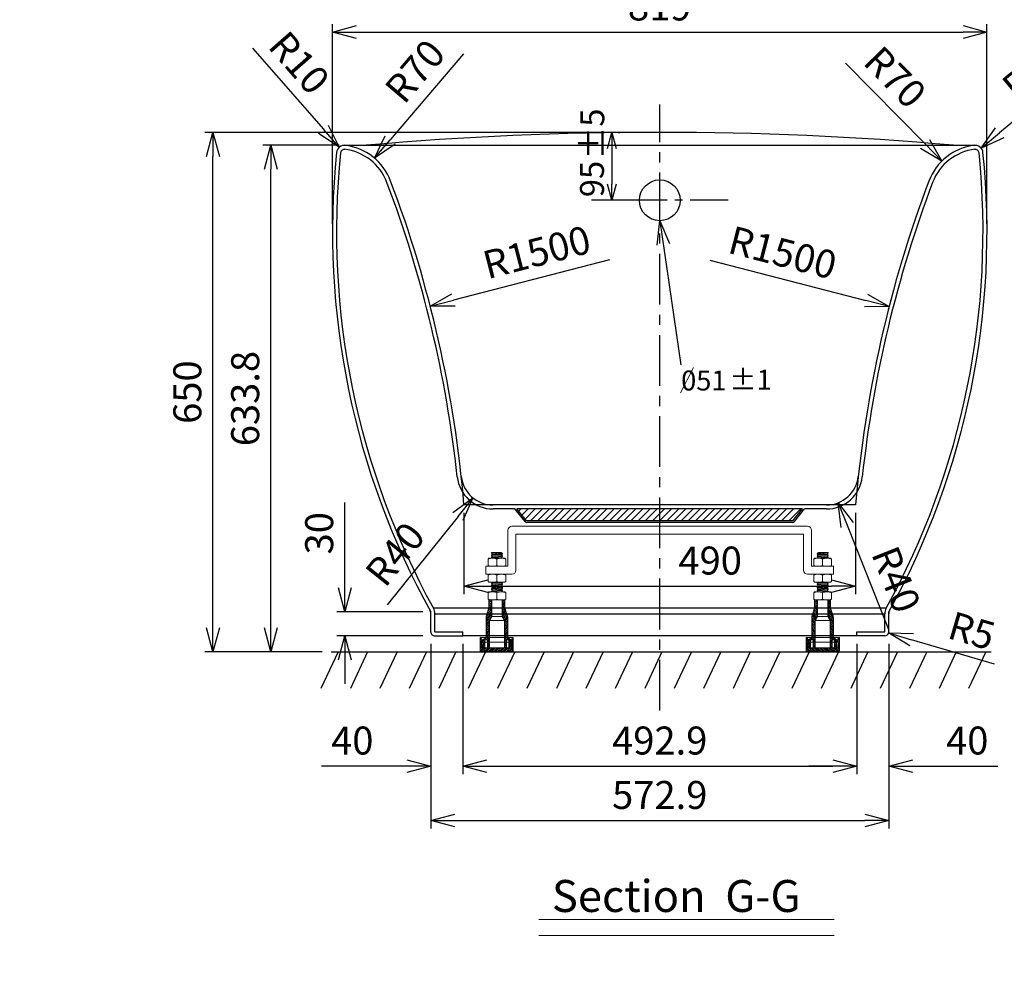
# Model space of a CAD drawing. Units: millimetres. Extents: x 70080 to 87832, y -28987 to -1821.
# Drawn here: x 73210 to 74442, y -16821 to -15633 of the extents above; entities that cross this region are included whole.
import ezdxf

# ---------------------------------------------------------------- set-up
doc = ezdxf.new("R2010")
doc.units = ezdxf.units.MM
doc.linetypes.add('CENTER', pattern=[50.8, 31.75, -6.35, 6.35, -6.35])
doc.layers.get('0').update_dxf_attribs({"lineweight": 25})
doc.layers.get('Defpoints').update_dxf_attribs({"color": 9})
for name, color, linetype, lineweight in [('dim', 6, 'Continuous', 9), ('剖面线', 2, 'Continuous', 9), ('标注线', 7, 'Continuous', 13), ('细线', 116, 'Continuous', 20)]:
    doc.layers.add(name, color=color, linetype=linetype, lineweight=lineweight)
for name, color, linetype in [('下缸线', 162, 'Continuous'), ('中心线', 1, 'CENTER'), ('轮廓线', 4, 'Continuous')]:
    doc.layers.add(name, color=color, linetype=linetype)
doc.styles.get("Standard").update_dxf_attribs({"font": 'SIMKAI.TTF'})
doc.styles.add('txt', font='SimSun.ttf', dxfattribs={"width": 0.8})
doc.styles.add('样式 2', font='SimSun.ttf')
doc.dimstyles.new('ISO-25', dxfattribs={"dimtxt": 2.5, "dimasz": 2.5, "dimexe": 1.25, "dimexo": 0.625, "dimtad": 1, "dimtxsty": 'Standard', "dimcen": 2.5, "dimadec": 0, "dimazin": 0, "dimtfac": 1, "dimtmove": 0, "dimatfit": 3, "dimfxl": 1, "dimarcsym": 0})

# ---------------------------------------------------------------- blocks, each defined once
blk = doc.blocks.new('_Open30')
at = {"color": 0, "linetype": 'ByBlock', "lineweight": -2}
for p, q in [((-1, 0.268), (0, 0)), ((0, 0), (-1, -0.268)), ((0, 0), (-1, 0))]:
    blk.add_line(p, q, dxfattribs=at)
blk = doc.blocks.new('*D85')
at = {"layer": 'Defpoints', "color": 0}
for p in [(74424, -4965.6), (75825.5, -19859.8)]:
    blk.add_point(p, dxfattribs=at)
at = {"layer": 'dim', "color": 0, "lineweight": -2}
blk.add_line((74421.2, -4935.7), (74385, -4550.7), dxfattribs=at)
at = {"layer": 'dim', "color": 0, "lineweight": -2, "xscale": 30, "yscale": 30, "zscale": 30, "rotation": 275.3754362870846}
blk.add_blockref('_Open30', (74424, -4965.6), dxfattribs=at)
at = {"layer": 'dim', "color": 0, "insert": (74422, -4650.2), "char_height": 35, "attachment_point": 5, "rotation": 275.3754}
blk.add_mtext('R14960', dxfattribs=at)
blk = doc.blocks.new('*D348')
at = {"layer": 'Defpoints', "color": 0}
for p in [(73802.7, -16200.4), (73777.6, -16231.6)]:
    blk.add_point(p, dxfattribs=at)
at = {"layer": 'dim', "color": 0, "lineweight": -2}
blk.add_line((73758.9, -16255), (73670.2, -16365.5), dxfattribs=at)
at = {"layer": 'dim', "color": 0, "lineweight": -2, "xscale": 30, "yscale": 30, "zscale": 30, "rotation": 51.2363870612009}
blk.add_blockref('_Open30', (73777.6, -16231.6), dxfattribs=at)
at = {"layer": 'dim', "color": 0, "insert": (73683.7, -16304.7), "char_height": 35, "attachment_point": 5, "rotation": 51.2364}
blk.add_mtext('R40', dxfattribs=at)
blk = doc.blocks.new('*D351')
at = {"layer": 'Defpoints', "color": 0}
for p in [(72549.6, -15962.6), (73527.8, -16465.7)]:
    blk.add_point(p, dxfattribs=at)
at = {"layer": 'dim', "color": 0, "lineweight": -2}
blk.add_line((72349.5, -15859.7), (72522.9, -15948.9), dxfattribs=at)
at = {"layer": 'dim', "color": 0, "lineweight": -2, "xscale": 30, "yscale": 30, "zscale": 30, "rotation": 332.7836827080433}
blk.add_blockref('_Open30', (72549.6, -15962.6), dxfattribs=at)
at = {"layer": 'dim', "color": 0, "insert": (72435.4, -15873), "char_height": 35, "attachment_point": 5, "rotation": 332.7837}
blk.add_mtext('R1100', dxfattribs=at)
blk = doc.blocks.new('*D357')
at = {"layer": 'Defpoints', "color": 0}
for p in [(73724.1, -15991.5), (72271.6, -16365.8)]:
    blk.add_point(p, dxfattribs=at)
at = {"layer": 'dim', "color": 0, "lineweight": -2}
blk.add_line((73948.5, -15933.7), (73753.2, -15984), dxfattribs=at)
at = {"layer": 'dim', "color": 0, "lineweight": -2, "xscale": 30, "yscale": 30, "zscale": 30, "rotation": 194.4496313046512}
blk.add_blockref('_Open30', (73724.1, -15991.5), dxfattribs=at)
at = {"layer": 'dim', "color": 0, "insert": (73858.5, -15928.5), "char_height": 35, "attachment_point": 5, "rotation": 14.4496}
blk.add_mtext('R1500', dxfattribs=at)
blk = doc.blocks.new('*D358')
at = {"layer": 'Defpoints', "color": 0}
for p in [(74298.4, -15992), (75751.1, -16365.8)]:
    blk.add_point(p, dxfattribs=at)
at = {"layer": 'dim', "color": 0, "lineweight": -2}
blk.add_line((74074.1, -15934.3), (74269.4, -15984.5), dxfattribs=at)
at = {"layer": 'dim', "color": 0, "lineweight": -2, "xscale": 30, "yscale": 30, "zscale": 30, "rotation": 345.5694224078237}
blk.add_blockref('_Open30', (74298.4, -15992), dxfattribs=at)
at = {"layer": 'dim', "color": 0, "insert": (74164, -15929), "char_height": 35, "attachment_point": 5, "rotation": 345.5694}
blk.add_mtext('R1500', dxfattribs=at)
blk = doc.blocks.new('*D359')
at = {"layer": 'Defpoints', "color": 0}
for p in [(74220, -16200.4), (74234.7, -16237.6)]:
    blk.add_point(p, dxfattribs=at)
at = {"layer": 'dim', "color": 0, "lineweight": -2}
blk.add_line((74245.8, -16265.5), (74298, -16397.2), dxfattribs=at)
at = {"layer": 'dim', "color": 0, "lineweight": -2, "xscale": 30, "yscale": 30, "zscale": 30, "rotation": 111.6236361941775}
blk.add_blockref('_Open30', (74234.7, -16237.6), dxfattribs=at)
at = {"layer": 'dim', "color": 0, "insert": (74303, -16335.2), "char_height": 35, "attachment_point": 5, "rotation": 291.6236}
blk.add_mtext('R40', dxfattribs=at)
blk = doc.blocks.new('*D360')
at = {"layer": 'Defpoints', "color": 0}
for p in [(73654.5, -15806.6), (73609.1, -15859.9)]:
    blk.add_point(p, dxfattribs=at)
at = {"layer": 'dim', "color": 0, "lineweight": -2}
blk.add_line((73765.7, -15675.8), (73673.9, -15783.7), dxfattribs=at)
at = {"layer": 'dim', "color": 0, "lineweight": -2, "xscale": 30, "yscale": 30, "zscale": 30, "rotation": 229.626044154529}
blk.add_blockref('_Open30', (73654.5, -15806.6), dxfattribs=at)
at = {"layer": 'dim', "color": 0, "insert": (73708.5, -15700.5), "char_height": 35, "attachment_point": 5, "rotation": 49.626}
blk.add_mtext('R70', dxfattribs=at)
blk = doc.blocks.new('*D361')
at = {"layer": 'Defpoints', "color": 0}
for p in [(73610.3, -15792.9), (73616.8, -15800.4)]:
    blk.add_point(p, dxfattribs=at)
at = {"layer": 'dim', "color": 0, "lineweight": -2}
blk.add_line((73501.6, -15668.7), (73590.5, -15770.3), dxfattribs=at)
at = {"layer": 'dim', "color": 0, "lineweight": -2, "xscale": 30, "yscale": 30, "zscale": 30, "rotation": 311.1997265788667}
blk.add_blockref('_Open30', (73610.3, -15792.9), dxfattribs=at)
at = {"layer": 'dim', "color": 0, "insert": (73556.8, -15690.1), "char_height": 35, "attachment_point": 5, "rotation": 311.1997}
blk.add_mtext('R10', dxfattribs=at)
blk = doc.blocks.new('*D362')
at = {"layer": 'Defpoints', "color": 0}
for p in [(74364.4, -15810.1), (74413.6, -15859.9)]:
    blk.add_point(p, dxfattribs=at)
at = {"layer": 'dim', "color": 0, "lineweight": -2}
blk.add_line((74243.9, -15687.8), (74343.4, -15788.7), dxfattribs=at)
at = {"layer": 'dim', "color": 0, "lineweight": -2, "xscale": 30, "yscale": 30, "zscale": 30, "rotation": 314.5940176870469}
blk.add_blockref('_Open30', (74364.4, -15810.1), dxfattribs=at)
at = {"layer": 'dim', "color": 0, "insert": (74302.7, -15708.3), "char_height": 35, "attachment_point": 5, "rotation": 314.594}
blk.add_mtext('R70', dxfattribs=at)
blk = doc.blocks.new('*D363')
at = {"layer": 'Defpoints', "color": 0}
for p in [(74413.5, -15794), (74405.8, -15800.4)]:
    blk.add_point(p, dxfattribs=at)
at = {"layer": 'dim', "color": 0, "lineweight": -2}
blk.add_line((74540.2, -15688.3), (74436.6, -15774.8), dxfattribs=at)
at = {"layer": 'dim', "color": 0, "lineweight": -2, "xscale": 30, "yscale": 30, "zscale": 30, "rotation": 219.8588027504767}
blk.add_blockref('_Open30', (74413.5, -15794), dxfattribs=at)
at = {"layer": 'dim', "color": 0, "insert": (74482.3, -15700.8), "char_height": 35, "attachment_point": 5, "rotation": 39.8588}
blk.add_mtext('R10', dxfattribs=at)
blk = doc.blocks.new('*D364')
at = {"layer": 'Defpoints', "color": 0}
for p in [(74420.8, -15648.7), (73601.8, -15898.8), (74420.8, -15898.8)]:
    blk.add_point(p, dxfattribs=at)
at = {"layer": 'dim', "color": 0, "lineweight": -2}
for p, q in [((73601.8, -15888.8), (73601.8, -15638.7)), ((74420.8, -15888.8), (74420.8, -15638.7)), ((73631.8, -15648.7), (74390.8, -15648.7))]:
    blk.add_line(p, q, dxfattribs=at)
at = {"layer": 'dim', "color": 0, "lineweight": -2, "xscale": 30, "yscale": 30, "zscale": 30, "rotation": 180}
blk.add_blockref('_Open30', (73601.8, -15648.7), dxfattribs=at)
at = {"layer": 'dim', "color": 0, "lineweight": -2, "xscale": 30, "yscale": 30, "zscale": 30}
blk.add_blockref('_Open30', (74420.8, -15648.7), dxfattribs=at)
at = {"layer": 'dim', "color": 0, "insert": (74011.3, -15621.2), "char_height": 35, "attachment_point": 5}
blk.add_mtext('819', dxfattribs=at)
blk = doc.blocks.new('14螺母')
at = {"layer": '细线'}
for p, q in [((-5, 10), (-4, 11)), ((-5, 10), (-5, -10)), ((-4, 11), (4, 11)), ((-4, 0), (4, 0)), ((4, 11), (5, 10)), ((5, 10), (5, -10)), ((-5, -10), (-4, -11)), ((-4, -11), (4, -11)), ((4, -11), (5, -10))]:
    blk.add_line(p, q, dxfattribs=at)
for centre, start, end in [((10.8, 5.5), 159.6097, 200.3903), ((-10.8, 5.5), 339.6097, 20.3903), ((10.8, -5.5), 159.6097, 200.3903), ((-10.8, -5.5), 339.6097, 20.3903)]:
    blk.add_arc(centre, 15.8, start, end, dxfattribs=at)
blk = doc.blocks.new('j1')
at = {"layer": '剖面线'}
h = blk.add_hatch(dxfattribs=at)
h.set_pattern_fill('ANSI31', color=256, scale=0.05, style=0)
h.set_pattern_definition([(45, (538.87733, 177.98261), (-0.1122532, 0.1122532), [])])
h.paths.add_polyline_path([(471.78, -49.38), (471.78, -46.9, 0.080612), (471.73, -46.59), (471.43, -45.69), (471.43, -44.69), (471.13, -44.69), (471.13, -46.85), (471.38, -47.29), (471.38, -49.38)])
h.paths.add_polyline_path([(471.63, -50.69), (471.63, -49.69), (471.93, -49.69), (471.93, -50.69), (472.23, -50.69), (472.23, -50.29), (472.18, -50.29), (472.18, -49.69), (471.78, -49.39), (471.78, -49.38), (471.38, -49.38), (471.38, -50.69)])
h.paths.add_polyline_path([(469.48, -49.38), (469.48, -47.29), (469.73, -46.85), (469.73, -44.69), (469.43, -44.69), (469.43, -45.69), (469.13, -46.59, 0.080612), (469.08, -46.9), (469.08, -49.38)])
h.paths.add_polyline_path([(469.48, -50.69), (469.48, -49.38), (469.08, -49.38), (469.08, -49.39), (468.68, -49.69), (468.68, -50.29), (468.63, -50.29), (468.63, -50.69), (468.93, -50.69), (468.93, -49.69), (469.23, -49.69), (469.23, -50.69)])
h = blk.add_hatch(dxfattribs=at)
h.set_pattern_fill('ANSI31', color=256, scale=0.05, style=0)
h.set_pattern_definition([(45, (336.74775, -56.63034), (-0.1122532, 0.1122532), [])])
h.paths.add_polyline_path([(472.48, -49.39), (472.38, -49.39), (472.16, -49.85, 0.549892), (472.25, -49.99), (472.29, -49.99, -0.414214), (472.3, -50), (472.3, -50.69), (468.5, -50.69), (468.5, -50, -0.414214), (468.51, -49.99), (468.55, -49.99, 0.549892), (468.64, -49.85), (468.43, -49.39), (468.33, -49.39), (468.33, -51.14), (468.42, -51.14), (468.42, -51.19), (468.52, -51.19), (468.52, -51.14), (468.82, -51.14), (468.82, -51.19), (468.92, -51.19), (468.92, -51.14), (469.07, -51.14), (469.07, -51.19), (469.17, -51.19), (469.17, -51.14), (469.47, -51.14), (469.47, -51.19), (469.57, -51.19), (469.57, -51.14), (469.87, -51.14), (469.87, -51.19), (469.97, -51.19), (469.97, -51.14), (470.27, -51.14), (470.27, -51.19), (470.37, -51.19), (470.37, -51.14), (470.67, -51.14), (470.67, -51.19), (470.77, -51.19), (470.77, -51.14), (471.07, -51.14), (471.07, -51.19), (471.17, -51.19), (471.17, -51.14), (471.47, -51.14), (471.47, -51.19), (471.57, -51.19), (471.57, -51.14), (471.87, -51.14), (471.87, -51.19), (471.97, -51.19), (471.97, -51.14), (472.12, -51.14), (472.12, -51.19), (472.22, -51.19), (472.22, -51.14), (472.48, -51.14)])
at = {"layer": '细线'}
for p, q in [((469.43, -45.69), (469.43, -44.69)), ((469.73, -44.69), (469.73, -46.85)), ((469.78, -46.77), (469.78, -44.69)), ((471.08, -46.77), (471.08, -44.69)), ((471.13, -44.69), (471.13, -46.85)), ((471.43, -45.69), (471.43, -44.69)), ((469.43, -45.69), (469.13, -46.59)), ((469.78, -46.77), (469.48, -47.29)), ((469.78, -46.77), (471.08, -46.77)), ((471.08, -46.77), (471.38, -47.29)), ((471.43, -45.69), (471.73, -46.59)), ((469.08, -46.9), (469.08, -49.39)), ((469.48, -47.29), (471.38, -47.29)), ((469.48, -50.69), (469.48, -47.29)), ((471.38, -50.69), (471.38, -47.29)), ((471.78, -46.9), (471.78, -49.39)), ((468.33, -49.39), (468.33, -51.19)), ((468.33, -49.39), (472.48, -49.39)), ((468.43, -49.39), (468.64, -49.85)), ((468.5, -50), (468.5, -50.69)), ((468.55, -49.99), (468.51, -49.99)), ((468.55, -49.99), (472.25, -49.99)), ((468.63, -50.29), (468.63, -50.69)), ((468.63, -50.29), (468.68, -50.29)), ((469.08, -49.39), (468.68, -49.69)), ((468.68, -50.29), (468.68, -49.69)), ((468.93, -49.69), (469.23, -49.69)), ((468.93, -50.69), (468.93, -49.69)), ((469.23, -49.69), (469.23, -50.69)), ((471.63, -49.69), (471.93, -49.69)), ((471.63, -49.69), (471.63, -50.69)), ((471.78, -49.39), (472.18, -49.69)), ((471.93, -50.69), (471.93, -49.69)), ((472.38, -49.39), (472.16, -49.85)), ((472.18, -50.29), (472.18, -49.69)), ((472.23, -50.29), (472.18, -50.29)), ((472.23, -50.69), (472.23, -50.29)), ((472.25, -49.99), (472.29, -49.99)), ((472.3, -50), (472.3, -50.69)), ((472.48, -49.39), (472.48, -51.19)), ((468.33, -51.14), (468.42, -51.14)), ((468.42, -51.19), (468.42, -51.14)), ((468.42, -51.19), (468.52, -51.19)), ((468.5, -50.69), (472.3, -50.69)), ((468.52, -51.14), (468.82, -51.14)), ((468.52, -51.19), (468.52, -51.14)), ((468.63, -50.69), (472.23, -50.69)), ((468.82, -51.19), (468.82, -51.14)), ((468.92, -51.19), (468.82, -51.19)), ((468.92, -51.14), (469.07, -51.14)), ((468.92, -51.19), (468.92, -51.14)), ((469.07, -51.19), (469.07, -51.14)), ((469.17, -51.19), (469.07, -51.19)), ((469.17, -51.14), (469.47, -51.14)), ((469.17, -51.19), (469.17, -51.14)), ((469.47, -51.19), (469.47, -51.14)), ((469.47, -51.19), (469.57, -51.19)), ((469.57, -51.14), (469.87, -51.14)), ((469.57, -51.19), (469.57, -51.14)), ((469.87, -51.19), (469.87, -51.14)), ((469.87, -51.19), (469.97, -51.19)), ((469.97, -51.14), (470.27, -51.14)), ((469.97, -51.19), (469.97, -51.14)), ((470.27, -51.19), (470.27, -51.14)), ((470.37, -51.19), (470.27, -51.19)), ((470.37, -51.14), (470.67, -51.14)), ((470.37, -51.19), (470.37, -51.14)), ((470.67, -51.19), (470.67, -51.14)), ((470.67, -51.19), (470.77, -51.19)), ((470.77, -51.14), (471.07, -51.14)), ((470.77, -51.19), (470.77, -51.14)), ((471.07, -51.19), (471.07, -51.14)), ((471.07, -51.19), (471.17, -51.19)), ((471.17, -51.14), (471.47, -51.14)), ((471.17, -51.19), (471.17, -51.14)), ((471.47, -51.19), (471.47, -51.14)), ((471.57, -51.19), (471.47, -51.19)), ((471.57, -51.14), (471.87, -51.14)), ((471.57, -51.19), (471.57, -51.14)), ((471.87, -51.19), (471.87, -51.14)), ((471.97, -51.19), (471.87, -51.19)), ((471.97, -51.14), (472.12, -51.14)), ((471.97, -51.19), (471.97, -51.14)), ((472.12, -51.19), (472.12, -51.14)), ((472.22, -51.19), (472.12, -51.19)), ((472.22, -51.14), (472.48, -51.14)), ((472.22, -51.19), (472.22, -51.14))]:
    blk.add_line(p, q, dxfattribs=at)
for centre, radius, start, end in [((470.08, -46.9), 1, 161.5651, 180), ((470.78, -46.9), 1, 0, 18.4349), ((468.51, -50), 0.01, 90, 180), ((468.55, -49.89), 0.1, 270, 25.2242), ((472.25, -49.89), 0.1, 154.7758, 270), ((472.29, -50), 0.01, 0, 90)]:
    blk.add_arc(centre, radius, start, end, dxfattribs=at)
at = {"layer": '细线', "xscale": 0.1000000000001364, "yscale": 0.1000000000001364, "zscale": 0.1000000000001364, "rotation": 90}
blk.add_blockref('14螺母', (470.43, -44.19), dxfattribs=at)
blk = doc.blocks.new('*D393')
at = {"layer": 'Defpoints', "color": 0}
for p in [(73724.9, -16404.2), (74297.8, -16404.2), (74297.8, -16635.3)]:
    blk.add_point(p, dxfattribs=at)
at = {"layer": 'dim', "color": 0, "lineweight": -2}
for p, q in [((73724.9, -16414.2), (73724.9, -16645.3)), ((74297.8, -16414.2), (74297.8, -16645.3)), ((73754.9, -16635.3), (74267.8, -16635.3))]:
    blk.add_line(p, q, dxfattribs=at)
at = {"layer": 'dim', "color": 0, "lineweight": -2, "xscale": 30, "yscale": 30, "zscale": 30, "rotation": 180}
blk.add_blockref('_Open30', (73724.9, -16635.3), dxfattribs=at)
at = {"layer": 'dim', "color": 0, "lineweight": -2, "xscale": 30, "yscale": 30, "zscale": 30}
blk.add_blockref('_Open30', (74297.8, -16635.3), dxfattribs=at)
at = {"layer": 'dim', "color": 0, "insert": (74011.3, -16607.8), "char_height": 35, "attachment_point": 5}
blk.add_mtext('572.9', dxfattribs=at)
blk = doc.blocks.new('*D394')
at = {"layer": 'Defpoints', "color": 0}
for p in [(73524.6, -15790.4), (73620.3, -15790.4), (73598.9, -16424.2)]:
    blk.add_point(p, dxfattribs=at)
at = {"layer": 'dim', "color": 0, "lineweight": -2}
for p, q in [((73610.3, -15790.4), (73514.6, -15790.4)), ((73524.6, -16394.2), (73524.6, -15820.4)), ((73588.9, -16424.2), (73514.6, -16424.2))]:
    blk.add_line(p, q, dxfattribs=at)
at = {"layer": 'dim', "color": 0, "lineweight": -2, "xscale": 30, "yscale": 30, "zscale": 30}
for p, rotation in [((73524.6, -15790.4), 90), ((73524.6, -16424.2), 270)]:
    blk.add_blockref('_Open30', p, dxfattribs=dict(at, rotation=rotation))
at = {"layer": 'dim', "color": 0, "insert": (73497.1, -16107.3), "char_height": 35, "attachment_point": 5, "rotation": 90}
blk.add_mtext('633.8', dxfattribs=at)
blk = doc.blocks.new('*D396')
at = {"layer": 'Defpoints', "color": 0}
for p in [(73724.9, -16374.2), (73617.2, -16404.2), (73724.9, -16404.2)]:
    blk.add_point(p, dxfattribs=at)
at = {"layer": 'dim', "color": 0, "lineweight": -2}
for p, q in [((73617.2, -16374.2), (73617.2, -16237.5)), ((73617.2, -16374.2), (73617.2, -16314.2)), ((73714.9, -16374.2), (73607.2, -16374.2)), ((73714.9, -16404.2), (73607.2, -16404.2)), ((73617.2, -16404.2), (73617.2, -16464.2))]:
    blk.add_line(p, q, dxfattribs=at)
at = {"layer": 'dim', "color": 0, "lineweight": -2, "xscale": 30, "yscale": 30, "zscale": 30}
for p, rotation in [((73617.2, -16374.2), 270), ((73617.2, -16404.2), 90)]:
    blk.add_blockref('_Open30', p, dxfattribs=dict(at, rotation=rotation))
at = {"layer": 'dim', "color": 0, "insert": (73589.7, -16275.8), "char_height": 35, "attachment_point": 5, "rotation": 90}
blk.add_mtext('30', dxfattribs=at)
blk = doc.blocks.new('*D397')
at = {"layer": 'Defpoints', "color": 0}
for p in [(73452.2, -15774.2), (74011.3, -15774.2), (73598.9, -16424.2)]:
    blk.add_point(p, dxfattribs=at)
at = {"layer": 'dim', "color": 0, "lineweight": -2}
for p, q in [((74001.3, -15774.2), (73442.2, -15774.2)), ((73452.2, -16394.2), (73452.2, -15804.2)), ((73588.9, -16424.2), (73442.2, -16424.2))]:
    blk.add_line(p, q, dxfattribs=at)
at = {"layer": 'dim', "color": 0, "lineweight": -2, "xscale": 30, "yscale": 30, "zscale": 30}
for p, rotation in [((73452.2, -15774.2), 90), ((73452.2, -16424.2), 270)]:
    blk.add_blockref('_Open30', p, dxfattribs=dict(at, rotation=rotation))
at = {"layer": 'dim', "color": 0, "insert": (73424.7, -16099.2), "char_height": 35, "attachment_point": 5, "rotation": 90}
blk.add_mtext('650', dxfattribs=at)
blk = doc.blocks.new('*D401')
at = {"layer": 'Defpoints', "color": 0}
for p in [(73764.9, -16404.2), (74257.8, -16404.2), (74257.8, -16567.2)]:
    blk.add_point(p, dxfattribs=at)
at = {"layer": 'dim', "color": 0, "lineweight": -2}
for p, q in [((73764.9, -16414.2), (73764.9, -16577.2)), ((74257.8, -16414.2), (74257.8, -16577.2)), ((73794.9, -16567.2), (74227.8, -16567.2))]:
    blk.add_line(p, q, dxfattribs=at)
at = {"layer": 'dim', "color": 0, "lineweight": -2, "xscale": 30, "yscale": 30, "zscale": 30, "rotation": 180}
blk.add_blockref('_Open30', (73764.9, -16567.2), dxfattribs=at)
at = {"layer": 'dim', "color": 0, "lineweight": -2, "xscale": 30, "yscale": 30, "zscale": 30}
blk.add_blockref('_Open30', (74257.8, -16567.2), dxfattribs=at)
at = {"layer": 'dim', "color": 0, "insert": (74011.3, -16539.7), "char_height": 35, "attachment_point": 5}
blk.add_mtext('492.9', dxfattribs=at)
blk = doc.blocks.new('*D402')
at = {"layer": 'Defpoints', "color": 0}
for p in [(74257.8, -16511.1), (74297.8, -16511.1), (74297.8, -16567.2)]:
    blk.add_point(p, dxfattribs=at)
at = {"layer": 'dim', "color": 0, "lineweight": -2}
for p, q in [((74257.8, -16521.1), (74257.8, -16577.2)), ((74297.8, -16521.1), (74297.8, -16577.2)), ((74257.8, -16567.2), (74197.8, -16567.2)), ((74297.8, -16567.2), (74434.5, -16567.2))]:
    blk.add_line(p, q, dxfattribs=at)
at = {"layer": 'dim', "color": 0, "lineweight": -2, "xscale": 30, "yscale": 30, "zscale": 30}
blk.add_blockref('_Open30', (74257.8, -16567.2), dxfattribs=at)
at = {"layer": 'dim', "color": 0, "lineweight": -2, "xscale": 30, "yscale": 30, "zscale": 30, "rotation": 180}
blk.add_blockref('_Open30', (74297.8, -16567.2), dxfattribs=at)
at = {"layer": 'dim', "color": 0, "insert": (74396.1, -16539.7), "char_height": 35, "attachment_point": 5}
blk.add_mtext('40', dxfattribs=at)
blk = doc.blocks.new('*D403')
at = {"layer": 'Defpoints', "color": 0}
for p in [(73724.9, -16517), (73764.9, -16517), (73724.9, -16567.2)]:
    blk.add_point(p, dxfattribs=at)
at = {"layer": 'dim', "color": 0, "lineweight": -2}
for p, q in [((73724.9, -16527), (73724.9, -16577.2)), ((73764.9, -16527), (73764.9, -16577.2)), ((73724.9, -16567.2), (73588.2, -16567.2)), ((73764.9, -16567.2), (73824.9, -16567.2))]:
    blk.add_line(p, q, dxfattribs=at)
at = {"layer": 'dim', "color": 0, "lineweight": -2, "xscale": 30, "yscale": 30, "zscale": 30}
blk.add_blockref('_Open30', (73724.9, -16567.2), dxfattribs=at)
at = {"layer": 'dim', "color": 0, "lineweight": -2, "xscale": 30, "yscale": 30, "zscale": 30, "rotation": 180}
blk.add_blockref('_Open30', (73764.9, -16567.2), dxfattribs=at)
at = {"layer": 'dim', "color": 0, "insert": (73626.6, -16539.7), "char_height": 35, "attachment_point": 5}
blk.add_mtext('40', dxfattribs=at)
blk = doc.blocks.new('*D404')
at = {"layer": 'Defpoints', "color": 0}
for p in [(74292.8, -16399.2), (74297.6, -16400.6)]:
    blk.add_point(p, dxfattribs=at)
at = {"layer": 'dim', "color": 0, "lineweight": -2}
blk.add_line((74430.3, -16439.5), (74326.4, -16409), dxfattribs=at)
at = {"layer": 'dim', "color": 0, "lineweight": -2, "xscale": 30, "yscale": 30, "zscale": 30, "rotation": 163.6688639766193}
blk.add_blockref('_Open30', (74297.6, -16400.6), dxfattribs=at)
at = {"layer": 'dim', "color": 0, "insert": (74400.5, -16402.1), "char_height": 35, "attachment_point": 5, "rotation": 343.6689}
blk.add_mtext('R5', dxfattribs=at)
blk = doc.blocks.new('*D411')
at = {"layer": 'Defpoints', "color": 0}
for p in [(73766.3, -16240.4), (74256.3, -16240.4), (74256.3, -16342)]:
    blk.add_point(p, dxfattribs=at)
at = {"layer": 'dim', "color": 0, "lineweight": -2}
for p, q in [((73766.3, -16250.4), (73766.3, -16352)), ((74256.3, -16250.4), (74256.3, -16352)), ((73796.3, -16342), (74226.3, -16342))]:
    blk.add_line(p, q, dxfattribs=at)
at = {"layer": 'dim', "color": 0, "lineweight": -2, "xscale": 30, "yscale": 30, "zscale": 30, "rotation": 180}
blk.add_blockref('_Open30', (73766.3, -16342), dxfattribs=at)
at = {"layer": 'dim', "color": 0, "lineweight": -2, "xscale": 30, "yscale": 30, "zscale": 30}
blk.add_blockref('_Open30', (74256.3, -16342), dxfattribs=at)
at = {"layer": 'dim', "color": 0, "insert": (74074.4, -16314.5), "char_height": 35, "attachment_point": 5}
blk.add_mtext('490', dxfattribs=at)
blk = doc.blocks.new('*D432')
at = {"layer": 'Defpoints', "color": 0}
for p in [(73949.1, -15774.2), (73951.5, -15859.2), (74011.3, -15859.2)]:
    blk.add_point(p, dxfattribs=at)
at = {"layer": 'dim', "color": 0, "lineweight": -2}
for p, q in [((73959.1, -15774.2), (73961.5, -15774.2)), ((73951.5, -15794.2), (73951.5, -15839.2)), ((74001.3, -15859.2), (73941.5, -15859.2))]:
    blk.add_line(p, q, dxfattribs=at)
at = {"layer": 'dim', "color": 0, "lineweight": -2, "xscale": 20, "yscale": 20, "zscale": 20}
for p, rotation in [((73951.5, -15774.2), 90), ((73951.5, -15859.2), 270)]:
    blk.add_blockref('_Open30', p, dxfattribs=dict(at, rotation=rotation))
at = {"layer": 'dim', "color": 0, "insert": (73926.5, -15832.6), "char_height": 30, "attachment_point": 5, "rotation": 90}
blk.add_mtext('{\\fKaiTi_GB2312|b0|i0|c134|p49;95}', dxfattribs=at)

msp = doc.modelspace()

# ---------------------------------------------------------------- hatches: boundary and pattern name
at = {"layer": '剖面线'}
h = msp.add_hatch(dxfattribs=at)
h.set_pattern_fill('ANSI31', color=256, scale=2, style=0)
h.set_pattern_definition([(45, (15236.804, -22724.744), (-4.49012806, 4.49012806), [])])
edge = h.paths.add_edge_path()
edge.add_line((73844.69, -16260.423), (73832.69, -16245.423))
edge.add_line((74190.004, -16245.423), (73832.69, -16245.423))
edge.add_line((74178.004, -16260.423), (74190.004, -16245.423))
edge.add_line((74178.004, -16260.423), (73844.69, -16260.423))

# ---------------------------------------------------------------- linework, layer by layer
msp.add_line((73600.125, -16424.173), (74426.23, -16424.173))
at = {"layer": 'dim', "color": 1}
msp.add_line((74037.173, -16100.248), (74053.683, -16068.238), dxfattribs=at)
at = {"layer": 'dim'}
for p, q in [((73860.173, -16759.026), (74229.673, -16759.026)), ((73860.173, -16779.026), (74229.673, -16779.026))]:
    msp.add_line(p, q, dxfattribs=at)
at = {"layer": '下缸线'}
for p, q in [((74294.657, -16369.51), (73728.036, -16369.51)), ((73724.901, -16399.173), (73724.901, -16374.172)), ((73729.901, -16376.754), (74292.793, -16376.754)), ((73729.901, -16399.173), (73729.901, -16376.754)), ((74292.793, -16399.172), (74292.793, -16376.754)), ((74297.793, -16399.172), (74297.793, -16374.172)), ((73729.901, -16399.173), (73764.901, -16399.173)), ((73729.901, -16404.173), (73764.901, -16404.173)), ((73764.901, -16404.173), (73764.901, -16399.173)), ((74257.793, -16404.172), (73764.901, -16404.173)), ((74257.793, -16404.172), (74257.793, -16399.172)), ((74257.793, -16399.172), (74292.793, -16399.172)), ((74292.793, -16404.172), (74257.793, -16404.172))]:
    msp.add_line(p, q, dxfattribs=at)
for centre, radius, start, end in [((74581.677, -15898.776), 979.83, 174.179483, 209.024448), ((74581.677, -15898.776), 974.83, 174.179483, 208.874262), ((73441.017, -15898.776), 974.83, 331.125738, 5.820517), ((73441.017, -15898.776), 979.83, 330.975552, 5.820517), ((73714.901, -16376.754), 10, 0, 28.874262), ((73714.901, -16376.754), 15, 0, 28.874262), ((74307.793, -16376.754), 15, 151.125738, 180), ((74307.793, -16376.754), 10, 151.125738, 180), ((73729.901, -16399.173), 5, 180, 270.000042), ((74292.793, -16399.172), 5, 270.000042, 0)]:
    msp.add_arc(centre, radius, start, end, dxfattribs=at)
at = {"layer": '中心线', "ltscale": 2}
msp.add_line((74011.347, -16497.665), (74011.347, -15739.133), dxfattribs=at)
at = {"layer": '中心线', "ltscale": 1.5}
msp.add_line((74096.923, -15859.2), (73925.77, -15859.2), dxfattribs=at)
at = {"layer": '剖面线'}
for p, q in [((73800.597, -16299.821), (73801.597, -16299.732)), ((73800.597, -16300.321), (73800.597, -16299.821)), ((73801.597, -16299.732), (73813.597, -16300.714)), ((73801.597, -16299.732), (73801.597, -16307.13)), ((73801.597, -16299.732), (73812.827, -16299.732)), ((73812.827, -16299.732), (73813.597, -16300.173)), ((74221.097, -16299.732), (74209.097, -16300.714)), ((74209.867, -16299.732), (74209.097, -16300.173)), ((74221.097, -16299.732), (74209.867, -16299.732)), ((74222.097, -16299.821), (74221.097, -16299.732)), ((74221.097, -16299.732), (74221.097, -16307.13)), ((74222.097, -16300.321), (74222.097, -16299.821)), ((73801.597, -16300.428), (73800.597, -16300.321)), ((73800.597, -16301.659), (73801.597, -16301.57)), ((73800.597, -16302.159), (73800.597, -16301.659)), ((73801.597, -16302.266), (73800.597, -16302.159)), ((73800.597, -16303.582), (73801.597, -16303.493)), ((73800.597, -16304.082), (73800.597, -16303.582)), ((73801.597, -16304.189), (73800.597, -16304.082)), ((73800.597, -16305.505), (73801.597, -16305.415)), ((73800.597, -16306.005), (73800.597, -16305.505)), ((73801.597, -16306.112), (73800.597, -16306.005)), ((73813.597, -16301.446), (73801.597, -16300.428)), ((73801.597, -16301.57), (73813.597, -16302.552)), ((73813.597, -16303.284), (73801.597, -16302.266)), ((73801.597, -16303.493), (73813.597, -16304.475)), ((73813.597, -16305.207), (73801.597, -16304.189)), ((73801.597, -16305.415), (73813.597, -16306.398)), ((73813.597, -16307.13), (73801.597, -16306.112)), ((73813.597, -16300.173), (73813.597, -16307.13)), ((73814.597, -16300.821), (73813.597, -16300.714)), ((73813.597, -16301.446), (73814.597, -16301.321)), ((73814.597, -16302.659), (73813.597, -16302.552)), ((73813.597, -16303.284), (73814.597, -16303.159)), ((73814.597, -16304.582), (73813.597, -16304.475)), ((73813.597, -16305.207), (73814.597, -16305.082)), ((73814.597, -16306.505), (73813.597, -16306.398)), ((73813.597, -16307.13), (73814.597, -16307.005)), ((73814.597, -16301.321), (73814.597, -16300.821)), ((73814.597, -16303.137), (73814.597, -16302.659)), ((73814.597, -16305.082), (73814.597, -16304.582)), ((73814.597, -16307.005), (73814.597, -16306.505)), ((74208.097, -16300.821), (74209.097, -16300.714)), ((74208.097, -16301.321), (74208.097, -16300.821)), ((74209.097, -16301.446), (74208.097, -16301.321)), ((74208.097, -16302.659), (74209.097, -16302.552)), ((74208.097, -16303.137), (74208.097, -16302.659)), ((74209.097, -16303.284), (74208.097, -16303.159)), ((74208.097, -16304.582), (74209.097, -16304.475)), ((74208.097, -16305.082), (74208.097, -16304.582)), ((74209.097, -16305.207), (74208.097, -16305.082)), ((74208.097, -16306.505), (74209.097, -16306.398)), ((74208.097, -16307.005), (74208.097, -16306.505)), ((74209.097, -16307.13), (74208.097, -16307.005)), ((74209.097, -16300.173), (74209.097, -16307.13)), ((74209.097, -16301.446), (74221.097, -16300.428)), ((74221.097, -16301.57), (74209.097, -16302.552)), ((74209.097, -16303.284), (74221.097, -16302.266)), ((74221.097, -16303.493), (74209.097, -16304.475)), ((74209.097, -16305.207), (74221.097, -16304.189)), ((74221.097, -16305.415), (74209.097, -16306.398)), ((74209.097, -16307.13), (74221.097, -16306.112)), ((74221.097, -16300.428), (74222.097, -16300.321)), ((74222.097, -16301.659), (74221.097, -16301.57)), ((74221.097, -16302.266), (74222.097, -16302.159)), ((74222.097, -16303.582), (74221.097, -16303.493)), ((74221.097, -16304.189), (74222.097, -16304.082)), ((74222.097, -16305.505), (74221.097, -16305.415)), ((74221.097, -16306.112), (74222.097, -16306.005)), ((74222.097, -16302.159), (74222.097, -16301.659)), ((74222.097, -16304.082), (74222.097, -16303.582)), ((74222.097, -16306.005), (74222.097, -16305.505)), ((73801.597, -16337.111), (73801.597, -16349.173)), ((74221.097, -16337.111), (74221.097, -16349.173)), ((73800.597, -16337.278), (73800.597, -16337.13)), ((73801.597, -16337.385), (73800.597, -16337.278)), ((73800.597, -16338.616), (73801.597, -16338.526)), ((73800.597, -16339.116), (73800.597, -16338.616)), ((73801.597, -16339.223), (73800.597, -16339.116)), ((73800.597, -16340.538), (73801.597, -16340.449)), ((73800.597, -16341.038), (73800.597, -16340.538)), ((73801.597, -16341.146), (73800.597, -16341.038)), ((73800.597, -16342.461), (73801.597, -16342.372)), ((73800.597, -16342.961), (73800.597, -16342.461)), ((73801.597, -16343.068), (73800.597, -16342.961)), ((73800.597, -16344.384), (73801.597, -16344.295)), ((73800.597, -16344.884), (73800.597, -16344.384)), ((73801.597, -16344.991), (73800.597, -16344.884)), ((73800.597, -16346.307), (73801.597, -16346.217)), ((73800.597, -16346.807), (73800.597, -16346.307)), ((73801.597, -16346.914), (73800.597, -16346.807)), ((73800.597, -16348.229), (73801.597, -16348.14)), ((73800.597, -16348.729), (73800.597, -16348.229)), ((73801.597, -16348.837), (73800.597, -16348.729)), ((73813.597, -16338.403), (73801.597, -16337.385)), ((73801.597, -16338.526), (73813.597, -16339.509)), ((73813.597, -16340.241), (73801.597, -16339.223)), ((73801.597, -16340.449), (73813.597, -16341.431)), ((73813.597, -16342.163), (73801.597, -16341.146)), ((73801.597, -16342.372), (73813.597, -16343.354)), ((73813.597, -16344.086), (73801.597, -16343.068)), ((73801.597, -16344.295), (73813.597, -16345.277)), ((73813.597, -16346.009), (73801.597, -16344.991)), ((73801.597, -16346.217), (73813.597, -16347.2)), ((73813.597, -16347.932), (73801.597, -16346.914)), ((73801.597, -16348.14), (73813.597, -16349.122)), ((73805.559, -16349.173), (73801.597, -16348.837)), ((73806.988, -16337.13), (73813.597, -16337.671)), ((73813.597, -16337.13), (73813.597, -16349.173)), ((73814.597, -16337.778), (73813.597, -16337.671)), ((73813.597, -16338.403), (73814.597, -16338.278)), ((73814.597, -16339.616), (73813.597, -16339.509)), ((73813.597, -16340.241), (73814.597, -16340.116)), ((73814.597, -16341.538), (73813.597, -16341.431)), ((73813.597, -16342.163), (73814.597, -16342.038)), ((73814.597, -16343.461), (73813.597, -16343.354)), ((73813.597, -16344.086), (73814.597, -16343.961)), ((73814.597, -16345.384), (73813.597, -16345.277)), ((73813.597, -16346.009), (73814.597, -16345.884)), ((73814.597, -16347.307), (73813.597, -16347.2)), ((73813.597, -16347.932), (73814.597, -16347.807)), ((73814.067, -16349.173), (73813.597, -16349.122)), ((73814.597, -16338.278), (73814.597, -16337.778)), ((73814.597, -16340.093), (73814.597, -16339.616)), ((73814.597, -16342.038), (73814.597, -16341.538)), ((73814.597, -16343.961), (73814.597, -16343.461)), ((73814.597, -16345.884), (73814.597, -16345.384)), ((73814.597, -16347.807), (73814.597, -16347.307)), ((74208.097, -16337.778), (74209.097, -16337.671)), ((74208.097, -16338.278), (74208.097, -16337.778)), ((74209.097, -16338.403), (74208.097, -16338.278)), ((74208.097, -16339.616), (74209.097, -16339.509)), ((74208.097, -16340.093), (74208.097, -16339.616)), ((74209.097, -16340.241), (74208.097, -16340.116)), ((74208.097, -16341.538), (74209.097, -16341.431)), ((74208.097, -16342.038), (74208.097, -16341.538)), ((74209.097, -16342.163), (74208.097, -16342.038)), ((74208.097, -16343.461), (74209.097, -16343.354)), ((74208.097, -16343.961), (74208.097, -16343.461)), ((74209.097, -16344.086), (74208.097, -16343.961)), ((74208.097, -16345.384), (74209.097, -16345.277)), ((74208.097, -16345.884), (74208.097, -16345.384)), ((74209.097, -16346.009), (74208.097, -16345.884)), ((74208.097, -16347.307), (74209.097, -16347.2)), ((74208.097, -16347.807), (74208.097, -16347.307)), ((74209.097, -16347.932), (74208.097, -16347.807)), ((74208.627, -16349.173), (74209.097, -16349.122)), ((74215.706, -16337.13), (74209.097, -16337.671)), ((74209.097, -16337.13), (74209.097, -16349.173)), ((74209.097, -16338.403), (74221.097, -16337.385)), ((74221.097, -16338.526), (74209.097, -16339.509)), ((74209.097, -16340.241), (74221.097, -16339.223)), ((74221.097, -16340.449), (74209.097, -16341.431)), ((74209.097, -16342.163), (74221.097, -16341.146)), ((74221.097, -16342.372), (74209.097, -16343.354)), ((74209.097, -16344.086), (74221.097, -16343.068)), ((74221.097, -16344.295), (74209.097, -16345.277)), ((74209.097, -16346.009), (74221.097, -16344.991)), ((74221.097, -16346.217), (74209.097, -16347.2)), ((74209.097, -16347.932), (74221.097, -16346.914)), ((74221.097, -16348.14), (74209.097, -16349.122)), ((74217.135, -16349.173), (74221.097, -16348.837)), ((74221.097, -16337.385), (74222.097, -16337.278)), ((74222.097, -16338.616), (74221.097, -16338.526)), ((74221.097, -16339.223), (74222.097, -16339.116)), ((74222.097, -16340.538), (74221.097, -16340.449)), ((74221.097, -16341.146), (74222.097, -16341.038)), ((74222.097, -16342.461), (74221.097, -16342.372)), ((74221.097, -16343.068), (74222.097, -16342.961)), ((74222.097, -16344.384), (74221.097, -16344.295)), ((74221.097, -16344.991), (74222.097, -16344.884)), ((74222.097, -16346.307), (74221.097, -16346.217)), ((74221.097, -16346.914), (74222.097, -16346.807)), ((74222.097, -16348.229), (74221.097, -16348.14)), ((74221.097, -16348.837), (74222.097, -16348.729)), ((74222.097, -16337.278), (74222.097, -16337.13)), ((74222.097, -16339.116), (74222.097, -16338.616)), ((74222.097, -16341.038), (74222.097, -16340.538)), ((74222.097, -16342.961), (74222.097, -16342.461)), ((74222.097, -16344.884), (74222.097, -16344.384)), ((74222.097, -16346.807), (74222.097, -16346.307)), ((74222.097, -16348.729), (74222.097, -16348.229))]:
    msp.add_line(p, q, dxfattribs=at)
at = {"layer": '标注线'}
msp.add_lwpolyline([(73793.847, -16317.13), (73821.347, -16317.13), (73821.347, -16272.13, -0.41421356), (73826.347, -16267.13), (74196.347, -16267.13, -0.41421356), (74201.347, -16272.13), (74201.347, -16317.13), (74228.847, -16317.13), (74228.847, -16327.13), (74196.347, -16327.13, -0.41421356), (74191.347, -16322.13), (74191.347, -16277.13), (73831.347, -16277.13), (73831.347, -16322.13, -0.41421356), (73826.347, -16327.13), (73793.847, -16327.13)], format="xyb", close=True, dxfattribs=at)
at = {"layer": '轮廓线'}
for p, q in [((73617.152, -15790.423), (74406.143, -15790.423)), ((74256.347, -16240.423), (73766.347, -16240.423)), ((73830.128, -16245.423), (73802.69, -16245.423)), ((73842.828, -16261.297), (73830.128, -16245.423)), ((74190.004, -16245.423), (73832.69, -16245.423)), ((73844.69, -16260.423), (73832.69, -16245.423)), ((74178.004, -16260.423), (74190.004, -16245.423)), ((74179.866, -16261.297), (74192.565, -16245.423)), ((74220.004, -16245.423), (74192.565, -16245.423)), ((74178.004, -16260.423), (73844.69, -16260.423)), ((74177.523, -16262.423), (73845.17, -16262.423)), ((73608.933, -16424.173), (73587.375, -16469.991)), ((73645.764, -16424.173), (73624.206, -16469.991)), ((73682.595, -16424.173), (73661.037, -16469.991)), ((73719.426, -16424.173), (73697.868, -16469.991)), ((73756.257, -16424.173), (73734.699, -16469.991)), ((73793.088, -16424.173), (73771.53, -16469.991)), ((73829.919, -16424.173), (73808.361, -16469.991)), ((73866.75, -16424.173), (73845.192, -16469.991)), ((73903.581, -16424.173), (73882.023, -16469.991)), ((73940.412, -16424.173), (73918.854, -16469.991)), ((73977.243, -16424.173), (73955.685, -16469.991)), ((74014.074, -16424.173), (73992.516, -16469.991)), ((74050.905, -16424.173), (74029.347, -16469.991)), ((74087.736, -16424.173), (74066.178, -16469.991)), ((74124.567, -16424.173), (74103.009, -16469.991)), ((74161.398, -16424.173), (74139.84, -16469.991)), ((74198.229, -16424.173), (74176.671, -16469.991)), ((74235.06, -16424.173), (74213.502, -16469.991)), ((74271.891, -16424.173), (74250.333, -16469.991)), ((74308.722, -16424.173), (74287.164, -16469.991)), ((74345.553, -16424.173), (74323.995, -16469.991)), ((74382.384, -16424.173), (74360.826, -16469.991)), ((74419.215, -16424.173), (74397.657, -16469.991))]:
    msp.add_line(p, q, dxfattribs=at)
msp.add_circle((74011.347, -15859.2), 25.5, dxfattribs=at)
for centre, radius, start, end in [((74011.347, -19944.2), 4170, 84.944371, 95.055629), ((73616.847, -15800.423), 10, 82.600857, 174.179483), ((73609.12, -15859.923), 70, 20.718435, 83.150405), ((74413.574, -15859.923), 70, 96.849595, 159.281565), ((74405.847, -15800.423), 10, 5.820517, 97.399143), ((73616.847, -15800.423), 5, 82.600857, 174.179483), ((73609.12, -15859.923), 65, 20.718435, 83.150405), ((74413.574, -15859.923), 65, 96.849595, 159.281565), ((74405.847, -15800.423), 5, 5.820517, 97.399143), ((72271.598, -16365.822), 1495, 6.1656, 20.718435), ((72271.598, -16365.822), 1500, 4.795516, 20.718435), ((75751.096, -16365.822), 1500, 159.281565, 175.204484), ((75751.096, -16365.822), 1495, 159.281565, 173.8344), ((73802.69, -16200.423), 45, 186.1656, 270), ((73802.69, -16200.423), 40, 186.1656, 270), ((74220.004, -16200.423), 40, 270, 353.8344), ((74220.004, -16200.423), 45, 270, 353.8344), ((73845.17, -16259.423), 3, 218.659808, 270), ((74177.523, -16259.423), 3, 270, 321.340192)]:
    msp.add_arc(centre, radius, start, end, dxfattribs=at)

# ---------------------------------------------------------------- block references
at = {"layer": '剖面线', "rotation": 90}
for p in [(73807.597, -16312.13), (73807.597, -16332.13)]:
    msp.add_blockref('14螺母', p, dxfattribs=at)
at = {"layer": '剖面线', "xscale": -1, "rotation": 270}
for p in [(74215.097, -16312.13), (74215.097, -16332.13)]:
    msp.add_blockref('14螺母', p, dxfattribs=at)
at = {"layer": '标注线', "yscale": 10, "zscale": 10}
for p, xscale in [((69103.296, -15912.253), 10), ((78919.398, -15912.253), -10)]:
    msp.add_blockref('j1', p, dxfattribs=dict(at, xscale=xscale))

# ---------------------------------------------------------------- texts
at = {"insert": (73876.314, -16709.672), "char_height": 40, "width": 415.80444, "attachment_point": 1, "style": 'txt'}
msp.add_mtext('{\\W1;Section  G-G}', dxfattribs=at)
at = {"layer": 'dim', "color": 1, "style": '样式 2'}
msp.add_text('051 ', height=25, dxfattribs=at).set_placement((74038.065, -16097.182))
at = {"layer": 'dim', "color": 1, "insert": (73930.792, -15776.257), "char_height": 30, "attachment_point": 5, "rotation": 90}
msp.add_mtext('%%P5', dxfattribs=at)
at = {"layer": 'dim', "color": 1, "insert": (74124.847, -16083.69), "char_height": 20, "attachment_point": 5}
msp.add_mtext('{\\H1.25x;%%P1}', dxfattribs=at)

# ---------------------------------------------------------------- dimensions: what is measured, and where the dimension line sits
at = {"layer": 'dim'}
for center, mpoint, override, picture, middle in [((75825.488, -19859.777), (74424.013, -4965.568), {"dimtxt": 35, "dimasz": 30, "dimexe": 10, "dimexo": 10, "dimgap": 10, "dimdec": 1, "dimdsep": 46, "dimblk": 'Open30', "dimcen": 0, "dimadec": 1, "dimtdec": 1, "dimtofl": 0, "dimldrblk": 'Open30', "dimfrac": 2}, '*D85', (74394.577, -4652.739)), ((73802.69, -16200.423), (73777.645, -16231.612), {"dimtxt": 35, "dimasz": 30, "dimexe": 10, "dimexo": 10, "dimgap": 10, "dimdec": 1, "dimdsep": 46, "dimblk": 'Open30', "dimcen": 0, "dimadec": 1, "dimtdec": 1, "dimtofl": 0, "dimtmove": 1, "dimldrblk": 'Open30', "dimfrac": 2}, '*D348', (73705.121, -16321.931)), ((74220.004, -16200.423), (74234.744, -16237.608), {"dimtxt": 35, "dimasz": 30, "dimexe": 10, "dimexo": 10, "dimgap": 10, "dimdec": 1, "dimdsep": 46, "dimblk": 'Open30', "dimcen": 0, "dimadec": 1, "dimtdec": 1, "dimtofl": 0, "dimtmove": 1, "dimldrblk": 'Open30', "dimfrac": 2}, '*D359', (74277.43, -16345.289))]:
    dim = msp.add_radius_dim(center=center, mpoint=mpoint, dimstyle='ISO-25', override=override, dxfattribs=at)
    dim.commit()
    dim.dimension.update_dxf_attribs({"geometry": picture, "text_midpoint": middle, "dimtype": 164})
for base, p1, p2, picture, middle in [((74420.847, -15648.695), (73601.847, -15898.776), (74420.847, -15898.776), '*D364', (74011.347, -15621.195)), ((74297.793, -16635.277), (73724.901, -16404.173), (74297.793, -16404.172), '*D393', (74011.347, -16607.777)), ((74257.793, -16567.201), (73764.901, -16404.173), (74257.793, -16404.172), '*D401', (74011.347, -16539.701)), ((73724.901, -16567.201), (73764.901, -16516.963), (73724.901, -16516.963), '*D403', (73626.568, -16539.701)), ((74297.793, -16567.201), (74257.793, -16511.133), (74297.793, -16511.133), '*D402', (74396.126, -16539.701))]:
    dim = msp.add_linear_dim(base=base, p1=p1, p2=p2, dimstyle='ISO-25', override={"dimtxt": 35, "dimasz": 30, "dimexe": 10, "dimexo": 10, "dimgap": 10, "dimdec": 1, "dimdsep": 46, "dimblk": 'Open30', "dimcen": 0, "dimadec": 1, "dimtdec": 1, "dimtofl": 0, "dimldrblk": 'Open30', "dimfrac": 2}, dxfattribs=at)
    dim.commit()
    dim.dimension.update_dxf_attribs({"geometry": picture, "text_midpoint": middle})
for center, mpoint, picture, middle in [((73616.847, -15800.423), (73610.26, -15792.898), '*D361', (73556.849, -15690.138)), ((73609.12, -15859.923), (73654.464, -15806.595), '*D360', (73708.547, -15700.535)), ((74405.847, -15800.423), (74413.523, -15794.014), '*D363', (74482.256, -15700.803)), ((74413.574, -15859.923), (74364.428, -15810.076), '*D362', (74302.687, -15708.284)), ((73527.8, -16465.721), (72549.585, -15962.634), '*D351', (72435.439, -15873.006)), ((72271.598, -16365.822), (73724.149, -15991.529), '*D357', (73858.507, -15928.51)), ((75751.096, -16365.822), (74298.42, -15992.012), '*D358', (74164.041, -15929.037)), ((74292.793, -16399.172), (74297.591, -16400.578), '*D404', (74400.489, -16402.072))]:
    dim = msp.add_radius_dim(center=center, mpoint=mpoint, dimstyle='ISO-25', override={"dimtxt": 35, "dimasz": 30, "dimexe": 10, "dimexo": 10, "dimgap": 10, "dimdec": 1, "dimdsep": 46, "dimblk": 'Open30', "dimcen": 0, "dimadec": 1, "dimtdec": 1, "dimtofl": 0, "dimldrblk": 'Open30', "dimfrac": 2}, dxfattribs=at)
    dim.commit()
    dim.dimension.update_dxf_attribs({"geometry": picture, "text_midpoint": middle})
for base, p1, p2, picture, middle in [((73452.16, -15774.2), (73598.933, -16424.173), (74011.347, -15774.2), '*D397', (73424.66, -16099.186)), ((73524.581304427, -15790.422654476), (73598.933349484, -16424.172654476), (73620.346183176, -15790.422654476), '*D394', (73497.081304427, -16107.297654476))]:
    dim = msp.add_linear_dim(base=base, p1=p1, p2=p2, angle=90, dimstyle='ISO-25', override={"dimtxt": 35, "dimasz": 30, "dimexe": 10, "dimexo": 10, "dimgap": 10, "dimdec": 1, "dimdsep": 46, "dimblk": 'Open30', "dimcen": 0, "dimadec": 1, "dimtdec": 1, "dimtofl": 0, "dimldrblk": 'Open30', "dimfrac": 2}, dxfattribs=at)
    dim.commit()
    dim.dimension.update_dxf_attribs({"geometry": picture, "text_midpoint": middle})
at = {"layer": 'dim', "color": 1}
dim = msp.add_linear_dim(base=(73951.525, -15859.173), p1=(73949.116, -15774.173), p2=(74011.347, -15859.173), angle=90, text='{\\fKaiTi_GB2312|b0|i0|c134|p49;95}', dimstyle='ISO-25', override={"dimtxt": 30, "dimasz": 20, "dimexe": 10, "dimexo": 10, "dimgap": 10, "dimdec": 1, "dimdsep": 46, "dimblk": 'Open30', "dimcen": 0, "dimadec": 1, "dimtdec": 1, "dimtofl": 0, "dimldrblk": 'Open30', "dimfrac": 2}, dxfattribs=at)
dim.commit()
dim.dimension.update_dxf_attribs({"geometry": '*D432', "text_midpoint": (73951.525, -15832.568), "dimtype": 160})
at = {"layer": 'dim'}
dim = msp.add_linear_dim(base=(73617.237, -16404.173), p1=(73724.901, -16374.172), p2=(73724.901, -16404.173), angle=90, dimstyle='ISO-25', override={"dimtxt": 35, "dimasz": 30, "dimexe": 10, "dimexo": 10, "dimgap": 10, "dimdec": 1, "dimdsep": 46, "dimblk": 'Open30', "dimcen": 0, "dimadec": 1, "dimtdec": 1, "dimtofl": 0, "dimldrblk": 'Open30', "dimfrac": 2}, dxfattribs=at)
dim.commit()
dim.dimension.update_dxf_attribs({"geometry": '*D396', "text_midpoint": (73617.237, -16275.839), "dimtype": 160})
dim = msp.add_linear_dim(base=(74256.347, -16342.01), p1=(73766.347, -16240.423), p2=(74256.347, -16240.423), dimstyle='ISO-25', override={"dimtxt": 35, "dimasz": 30, "dimexe": 10, "dimexo": 10, "dimgap": 10, "dimdec": 1, "dimdsep": 46, "dimblk": 'Open30', "dimcen": 0, "dimadec": 1, "dimtdec": 1, "dimtofl": 0, "dimldrblk": 'Open30', "dimfrac": 2}, dxfattribs=at)
dim.commit()
dim.dimension.update_dxf_attribs({"geometry": '*D411', "text_midpoint": (74074.371, -16342.01), "dimtype": 160})

# ---------------------------------------------------------------- leaders
at = {"layer": 'dim', "color": 1}
msp.add_leader([(74011.347, -15884.7), (74037.827, -16065.085)], dimstyle='ISO-25', override={"dimtxt": 35, "dimasz": 30, "dimexe": 10, "dimexo": 10, "dimgap": 10, "dimtad": 0, "dimdec": 1, "dimdsep": 46, "dimcen": 0, "dimadec": 1, "dimtdec": 1, "dimtofl": 0, "dimldrblk": 'Open30', "dimfrac": 2}, dxfattribs=at)

doc.saveas('drawing.dxf')
